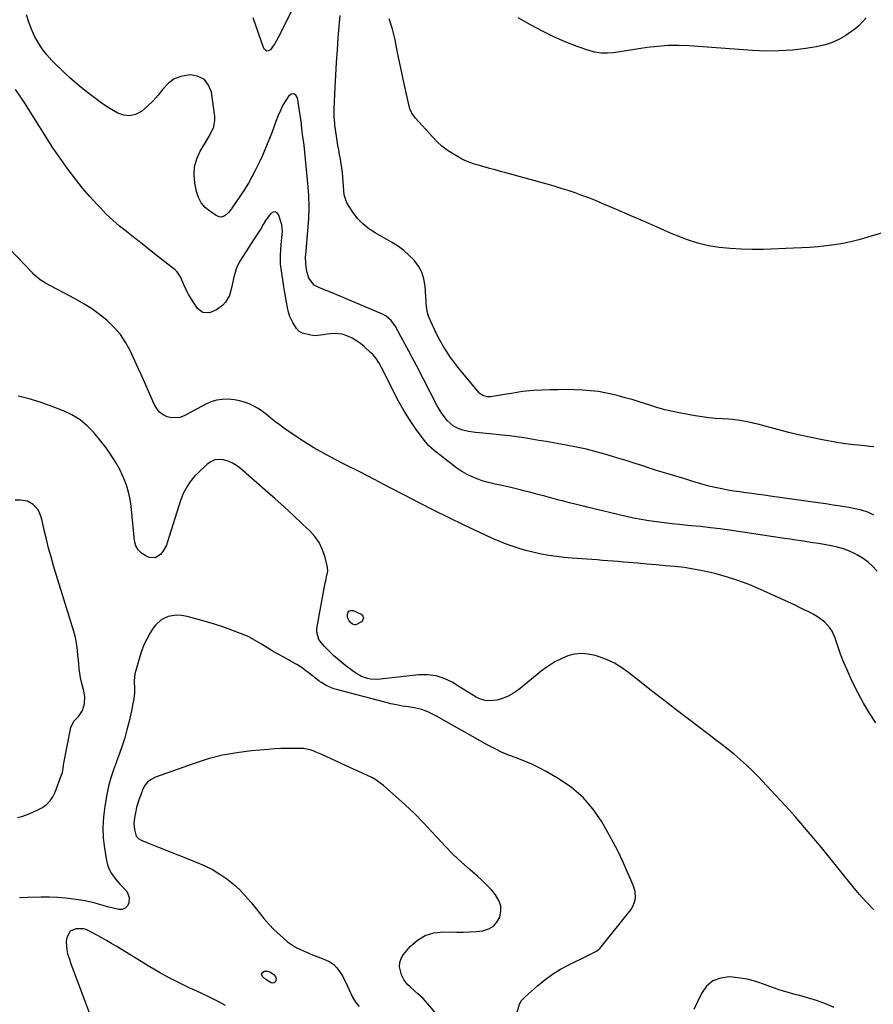
# Model space of a CAD drawing. Units: inches. Extents: x 1895298 to 1900614, y 453741 to 459004.
# Drawn here: x 1899858 to 1900342, y 456659 to 457217 of the extents above; entities that cross this region are included whole.
import ezdxf

# ---------------------------------------------------------------- set-up
doc = ezdxf.new("R2010")
doc.units = ezdxf.units.IN
doc.header["$MEASUREMENT"] = 0
for name, color, linetype in [('1', 7, 'Continuous'), ('7', 7, 'Continuous'), ('8', 7, 'Continuous')]:
    doc.layers.add(name, color=color, linetype=linetype)

msp = doc.modelspace()

# ---------------------------------------------------------------- linework, layer by layer
at = {"layer": '1', "color": 18}
for points in [[(1899869.29, 456938.02, 1934), (1899868.29, 456939.74, 1934), (1899865.7, 456942.72, 1934), (1899862.37, 456944.51, 1934), (1899858.38, 456945.17, 1934), (1899855.42, 456945.13, 1934)], [(1899856.78, 456765.19, 1934), (1899859.74, 456766.06, 1934), (1899862.73, 456767.11, 1934), (1899865.5, 456768.24, 1934), (1899868.2, 456769.55, 1934), (1899870.84, 456770.98, 1934), (1899873.19, 456772.72, 1934), (1899875.25, 456774.71, 1934), (1899876.85, 456777.07, 1934), (1899878.15, 456779.69, 1934), (1899881.77, 456789.37, 1934), (1899882.2, 456790.77, 1934), (1899882.56, 456792.94, 1934), (1899882.79, 456794.39, 1934), (1899882.92, 456795.11, 1934), (1899886.91, 456816.22, 1934), (1899888.77, 456819.79, 1934), (1899891.36, 456822.5, 1934), (1899893.66, 456825.82, 1934), (1899894.83, 456829.68, 1934), (1899894.94, 456833.8, 1934), (1899894.17, 456837.85, 1934), (1899892.98, 456842, 1934), (1899892.42, 456844.48, 1934), (1899892.01, 456846.99, 1934), (1899891.72, 456849.52, 1934), (1899891.5, 456852.07, 1934), (1899891.27, 456854.61, 1934), (1899891.04, 456857.15, 1934), (1899890.77, 456860.04, 1934), (1899890.43, 456862.74, 1934), (1899889.99, 456865.41, 1934), (1899889.38, 456868.06, 1934), (1899888.66, 456870.68, 1934), (1899877.22, 456907.92, 1934), (1899875.75, 456912.91, 1934), (1899874.37, 456917.93, 1934), (1899873.12, 456922.98, 1934), (1899871.94, 456928.06, 1934), (1899870.59, 456934.25, 1934), (1899869.29, 456938.02, 1934)], [(1900050.19, 456791.35, 1932), (1900047.71, 456792.49, 1932), (1900045.24, 456793.62, 1932), (1900029.33, 456800.91, 1932), (1900026.42, 456802.18, 1932), (1900023.46, 456803.34, 1932), (1900018.88, 456804.36, 1932), (1900017.31, 456804.44, 1932), (1900013.29, 456804.44, 1932), (1900009.7, 456804.4, 1932), (1900006.1, 456804.29, 1932), (1900002.52, 456804.09, 1932), (1899998.93, 456803.83, 1932), (1899989.38, 456803.02, 1932), (1899981.09, 456801.99, 1932), (1899972.89, 456800.54, 1932), (1899964.83, 456798.45, 1932), (1899956.86, 456795.94, 1932), (1899934.96, 456788.08, 1932), (1899932.53, 456786.81, 1932), (1899930.43, 456785.22, 1932), (1899928.82, 456783.13, 1932), (1899927.54, 456780.71, 1932), (1899926.6, 456778.14, 1932), (1899925.6, 456775.27, 1932), (1899924.29, 456770.9, 1932), (1899923.59, 456767.95, 1932), (1899923.05, 456765.04, 1932), (1899922.74, 456761.77, 1932), (1899923, 456758.49, 1932), (1899924.08, 456754.68, 1932), (1899925.56, 456753.13, 1932), (1899926.81, 456752.43, 1932), (1899931.08, 456750.66, 1932), (1899934.85, 456749.14, 1932), (1899936.73, 456748.39, 1932), (1899958.62, 456739.81, 1932), (1899963.04, 456737.87, 1932), (1899967.34, 456735.71, 1932), (1899971.46, 456733.22, 1932), (1899975.45, 456730.5, 1932), (1899979.22, 456727.47, 1932), (1899982.79, 456724.25, 1932), (1899986.1, 456720.75, 1932), (1899989.22, 456717.07, 1932), (1899993.68, 456711.34, 1932), (1899996.41, 456708, 1932), (1899999.26, 456704.77, 1932), (1900002.28, 456701.69, 1932), (1900005.4, 456698.71, 1932), (1900007.71, 456696.63, 1932), (1900009.83, 456694.88, 1932), (1900012.05, 456693.27, 1932), (1900014.4, 456691.87, 1932), (1900016.85, 456690.61, 1932), (1900019.38, 456689.49, 1932), (1900021.92, 456688.39, 1932), (1900024.48, 456687.34, 1932), (1900027.05, 456686.32, 1932), (1900031.4, 456684.64, 1932), (1900033.83, 456683.41, 1932), (1900036.03, 456681.92, 1932), (1900037.89, 456680.01, 1932), (1900039.53, 456677.84, 1932), (1900040.93, 456675.43, 1932), (1900042.27, 456672.98, 1932), (1900043.5, 456670.47, 1932), (1900044.67, 456667.93, 1932), (1900046.61, 456663.46, 1932), (1900048.32, 456660.63, 1932), (1900050.39, 456658.21, 1932)], [(1900095.6, 456652.29, 1932), (1900089.37, 456659.68, 1932), (1900088.04, 456661.19, 1932), (1900086.67, 456662.65, 1932), (1900083.76, 456665.42, 1932), (1900082.05, 456666.93, 1932), (1900079.45, 456669.27, 1932), (1900078.15, 456670.45, 1932), (1900075.94, 456673.06, 1932), (1900074.47, 456676.13, 1932), (1900073.41, 456680.64, 1932), (1900073.5, 456683.1, 1932), (1900074.33, 456685.41, 1932), (1900075.67, 456687.62, 1932), (1900079.45, 456692.08, 1932), (1900083.48, 456695.68, 1932), (1900087.89, 456698.42, 1932), (1900092.87, 456699.88, 1932), (1900098.24, 456700.48, 1932), (1900105.75, 456700.28, 1932), (1900109.45, 456700.27, 1932), (1900113.15, 456700.38, 1932), (1900116.84, 456700.67, 1932), (1900120.52, 456701.08, 1932), (1900123.96, 456702.12, 1932), (1900126.6, 456703.63, 1932), (1900128.59, 456705.93, 1932), (1900130.14, 456708.76, 1932), (1900130.85, 456712.31, 1932), (1900130.8, 456715.18, 1932), (1900129.9, 456717.91, 1932), (1900127.81, 456721.36, 1932), (1900125.43, 456724.23, 1932), (1900122.94, 456727, 1932), (1900120.28, 456729.61, 1932), (1900117.51, 456732.11, 1932), (1900113.33, 456735.66, 1932), (1900108.48, 456739.95, 1932), (1900103.75, 456744.37, 1932), (1900099.21, 456748.98, 1932), (1900094.8, 456753.71, 1932), (1900091.88, 456756.97, 1932), (1900086.92, 456762.3, 1932), (1900081.84, 456767.49, 1932), (1900076.56, 456772.49, 1932), (1900071.15, 456777.35, 1932), (1900064.25, 456783.31, 1932), (1900062.13, 456784.99, 1932), (1900059.92, 456786.54, 1932), (1900057.58, 456787.89, 1932), (1900055.16, 456789.11, 1932), (1900052.68, 456790.23, 1932), (1900050.19, 456791.35, 1932)]]:
    msp.add_polyline3d(points, dxfattribs=at)
at = {"layer": '7', "color": 18}
for points in [[(1900013.48, 457224.86, 1944), (1900004.35, 457206.91, 1944), (1900002.43, 457203.55, 1944), (1900001.33, 457201.95, 1944), (1900000.17, 457200.39, 1944), (1899999.12, 457199.78, 1944), (1899998.14, 457199.61, 1944), (1899997.27, 457200.1, 1944), (1899996.48, 457201.02, 1944), (1899990.39, 457218.52, 1944)], [(1900342.19, 456936.68, 1942), (1900338.82, 456938.23, 1942), (1900335.3, 456939.39, 1942), (1900331.69, 456940.25, 1942), (1900328.03, 456940.92, 1942), (1900323.35, 456941.65, 1942), (1900319.17, 456942.3, 1942), (1900314.99, 456942.93, 1942), (1900310.8, 456943.54, 1942), (1900306.61, 456944.15, 1942), (1900283.52, 456947.42, 1942), (1900280.08, 456947.9, 1942), (1900276.64, 456948.37, 1942), (1900273.19, 456948.83, 1942), (1900269.75, 456949.28, 1942), (1900266.31, 456949.75, 1942), (1900262.87, 456950.27, 1942), (1900259.45, 456950.85, 1942), (1900256.03, 456951.47, 1942), (1900253.21, 456952.02, 1942), (1900248.63, 456953.04, 1942), (1900244.12, 456954.34, 1942), (1900239.63, 456955.74, 1942), (1900235.14, 456957.11, 1942), (1900226.22, 456959.78, 1942), (1900222.34, 456960.96, 1942), (1900218.46, 456962.16, 1942), (1900214.59, 456963.41, 1942), (1900210.73, 456964.67, 1942), (1900206.87, 456965.94, 1942), (1900203, 456967.18, 1942), (1900199.12, 456968.38, 1942), (1900195.24, 456969.55, 1942), (1900190.47, 456970.97, 1942), (1900184.88, 456972.52, 1942), (1900179.27, 456973.94, 1942), (1900173.6, 456975.17, 1942), (1900167.91, 456976.27, 1942), (1900164.75, 456976.83, 1942), (1900160.61, 456977.55, 1942), (1900156.47, 456978.27, 1942), (1900152.33, 456978.99, 1942), (1900148.19, 456979.7, 1942), (1900144.04, 456980.37, 1942), (1900139.88, 456980.99, 1942), (1900135.72, 456981.52, 1942), (1900131.54, 456982, 1942), (1900124.63, 456982.72, 1942), (1900120.57, 456983.1, 1942), (1900116.51, 456983.4, 1942), (1900112.49, 456983.92, 1942), (1900108.57, 456984.97, 1942), (1900105.81, 456986.11, 1942), (1900103.81, 456987.24, 1942), (1900100.37, 456990.32, 1942), (1900098.57, 456992.56, 1942), (1900097.09, 456994.6, 1942), (1900095.76, 456996.75, 1942), (1900094.52, 456998.95, 1942), (1900082.96, 457021.34, 1942), (1900080.79, 457025.49, 1942), (1900078.61, 457029.63, 1942), (1900076.39, 457033.75, 1942), (1900074.15, 457037.86, 1942), (1900070.86, 457043.84, 1942), (1900070.21, 457044.91, 1942), (1900068.68, 457046.9, 1942), (1900065.86, 457049.38, 1942), (1900063.65, 457050.56, 1942), (1900036.43, 457061.99, 1942), (1900034.24, 457062.91, 1942), (1900029.84, 457064.76, 1942), (1900027.65, 457065.69, 1942), (1900025.04, 457067.02, 1942), (1900021.99, 457070.9, 1942), (1900020.98, 457074.18, 1942), (1900020.64, 457075.86, 1942), (1900020.2, 457079.23, 1942), (1900020.11, 457082.76, 1942), (1900020.38, 457086.3, 1942), (1900021.45, 457097.88, 1942), (1900021.87, 457104.55, 1942), (1900022.05, 457111.23, 1942), (1900021.84, 457117.9, 1942), (1900021.39, 457124.57, 1942), (1900019.29, 457146.29, 1942), (1900018.97, 457148.84, 1942), (1900018.42, 457152.22, 1942), (1900017.92, 457155.97, 1942), (1900017.81, 457157.53, 1942), (1900017.71, 457158.3, 1942), (1900015.46, 457173.09, 1942), (1900014.53, 457174.52, 1942), (1900013.45, 457175.3, 1942), (1900012.12, 457175.11, 1942), (1900010.64, 457174.29, 1942), (1900008.84, 457171.62, 1942), (1900007.19, 457168.87, 1942), (1900005.79, 457165.99, 1942), (1900004.55, 457163.02, 1942), (1900003.29, 457159.64, 1942), (1900002.11, 457156.49, 1942), (1900000.92, 457153.35, 1942), (1899999.64, 457150.01, 1942), (1899998.36, 457146.79, 1942), (1899997.03, 457143.6, 1942), (1899995.61, 457140.44, 1942), (1899994.14, 457137.3, 1942), (1899991.58, 457132.01, 1942), (1899989.7, 457128.33, 1942), (1899987.7, 457124.72, 1942), (1899985.53, 457121.2, 1942), (1899983.25, 457117.75, 1942), (1899978.33, 457110.66, 1942), (1899978.06, 457110.27, 1942), (1899977.51, 457109.5, 1942), (1899976.3, 457108.06, 1942), (1899974.46, 457106.46, 1942), (1899973.33, 457105.85, 1942), (1899972.18, 457105.54, 1942), (1899971, 457105.69, 1942), (1899969.8, 457106.16, 1942), (1899965.94, 457108.66, 1942), (1899963.18, 457110.97, 1942), (1899960.89, 457113.6, 1942), (1899959.3, 457116.7, 1942), (1899958.17, 457120.11, 1942), (1899957.26, 457124.74, 1942), (1899956.86, 457129.47, 1942), (1899957.14, 457134.09, 1942), (1899958.43, 457138.53, 1942), (1899960.39, 457142.85, 1942), (1899963.36, 457147.84, 1942), (1899965.38, 457151.34, 1942), (1899966.34, 457153.11, 1942), (1899968.01, 457156.73, 1942), (1899968.67, 457160.52, 1942), (1899968.59, 457162.49, 1942), (1899966.74, 457176.32, 1942), (1899965.13, 457180.37, 1942), (1899962.76, 457183.51, 1942), (1899959.25, 457185.27, 1942), (1899954.97, 457186.12, 1942), (1899953.54, 457186.04, 1942), (1899949.37, 457185.24, 1942), (1899945.56, 457183.79, 1942), (1899942.29, 457181.37, 1942), (1899939.15, 457177.98, 1942), (1899936.52, 457174.61, 1942), (1899933.72, 457171.42, 1942), (1899930.64, 457168.48, 1942), (1899926.99, 457165.4, 1942), (1899923.74, 457163.72, 1942), (1899920.43, 457162.86, 1942), (1899917.02, 457163.21, 1942), (1899913.56, 457164.38, 1942), (1899910.09, 457166.43, 1942), (1899906.68, 457168.58, 1942), (1899903.38, 457170.89, 1942), (1899900.15, 457173.3, 1942), (1899894.98, 457177.35, 1942), (1899890.6, 457180.92, 1942), (1899886.31, 457184.6, 1942), (1899882.18, 457188.44, 1942), (1899878.14, 457192.39, 1942), (1899876.2, 457194.35, 1942), (1899873.37, 457197.52, 1942), (1899870.77, 457200.85, 1942), (1899868.49, 457204.42, 1942), (1899866.44, 457208.14, 1942), (1899864.7, 457212.03, 1942), (1899863.15, 457215.99, 1942), (1899861.88, 457220.05, 1942)], [(1900342.35, 456975.29, 1944), (1900339.74, 456975.56, 1944), (1900337.13, 456975.81, 1944), (1900333.22, 456976.22, 1944), (1900330.95, 456976.47, 1944), (1900326.08, 456977.09, 1944), (1900323.66, 456977.47, 1944), (1900321.24, 456977.87, 1944), (1900313.18, 456979.31, 1944), (1900306.76, 456980.55, 1944), (1900300.36, 456981.9, 1944), (1900294, 456983.42, 1944), (1900287.67, 456985.06, 1944), (1900276.59, 456988.09, 1944), (1900274.54, 456988.62, 1944), (1900272.49, 456989.11, 1944), (1900268.34, 456989.95, 1944), (1900266.26, 456990.28, 1944), (1900262.06, 456990.77, 1944), (1900259.96, 456990.92, 1944), (1900256.43, 456991.11, 1944), (1900252.57, 456991.4, 1944), (1900248.71, 456991.77, 1944), (1900244.87, 456992.29, 1944), (1900241.05, 456992.9, 1944), (1900232.94, 456994.36, 1944), (1900228.34, 456995.29, 1944), (1900223.77, 456996.36, 1944), (1900219.25, 456997.63, 1944), (1900214.77, 456999.04, 1944), (1900210.3, 457000.5, 1944), (1900205.81, 457001.89, 1944), (1900201.29, 457003.18, 1944), (1900196.74, 457004.4, 1944), (1900195.22, 457004.79, 1944), (1900190.75, 457005.79, 1944), (1900186.24, 457006.61, 1944), (1900181.69, 457007.15, 1944), (1900177.11, 457007.5, 1944), (1900172.52, 457007.66, 1944), (1900167.92, 457007.73, 1944), (1900163.32, 457007.69, 1944), (1900158.72, 457007.56, 1944), (1900149.29, 457007.19, 1944), (1900147.21, 457007.07, 1944), (1900143.08, 457006.62, 1944), (1900138.98, 457005.95, 1944), (1900136.92, 457005.6, 1944), (1900132.81, 457004.92, 1944), (1900124.96, 457003.68, 1944), (1900123.17, 457003.61, 1944), (1900120.6, 457004.32, 1944), (1900119.15, 457005.32, 1944), (1900118.53, 457005.96, 1944), (1900106.48, 457020.51, 1944), (1900104.33, 457023.24, 1944), (1900102.27, 457026.03, 1944), (1900100.35, 457028.91, 1944), (1900098.52, 457031.86, 1944), (1900096.8, 457034.88, 1944), (1900095.16, 457037.94, 1944), (1900093.61, 457041.05, 1944), (1900092.14, 457044.2, 1944), (1900089.78, 457049.46, 1944), (1900089.02, 457051.93, 1944), (1900088.75, 457053.86, 1944), (1900088.7, 457054.51, 1944), (1900087.85, 457066.43, 1944), (1900087.15, 457070.44, 1944), (1900085.97, 457074.24, 1944), (1900084.06, 457077.73, 1944), (1900081.65, 457081.02, 1944), (1900078.72, 457083.97, 1944), (1900075.62, 457086.71, 1944), (1900072.27, 457089.14, 1944), (1900068.74, 457091.35, 1944), (1900059.56, 457096.52, 1944), (1900055.91, 457098.93, 1944), (1900052.53, 457101.64, 1944), (1900049.57, 457104.8, 1944), (1900046.89, 457108.25, 1944), (1900044.77, 457111.43, 1944), (1900043.56, 457113.59, 1944), (1900042.02, 457118.21, 1944), (1900041.69, 457120.67, 1944), (1900041.54, 457123.19, 1944), (1900041.37, 457125.71, 1944), (1900041.16, 457128.23, 1944), (1900040.94, 457130.75, 1944), (1900040.66, 457133.28, 1944), (1900040.33, 457135.79, 1944), (1900039.91, 457138.28, 1944), (1900039.38, 457140.98, 1944), (1900038.87, 457143.57, 1944), (1900038.39, 457146.17, 1944), (1900037.98, 457148.78, 1944), (1900037.6, 457151.39, 1944), (1900036.76, 457157.65, 1944), (1900036.61, 457158.8, 1944), (1900036.3, 457162.29, 1944), (1900036.23, 457165.78, 1944), (1900036.27, 457166.95, 1944), (1900036.81, 457178.87, 1944), (1900037.18, 457185.99, 1944), (1900037.6, 457193.11, 1944), (1900038.1, 457200.22, 1944), (1900038.65, 457207.33, 1944), (1900039.7, 457219.75, 1944)], [(1900359.3, 457100.24, 1946), (1900333.72, 457092.7, 1946), (1900329.2, 457091.51, 1946), (1900324.64, 457090.49, 1946), (1900320.03, 457089.73, 1946), (1900315.39, 457089.14, 1946), (1900310.72, 457088.73, 1946), (1900306.05, 457088.37, 1946), (1900301.37, 457088.1, 1946), (1900296.69, 457087.88, 1946), (1900279.55, 457087.23, 1946), (1900273.31, 457087.14, 1946), (1900267.08, 457087.25, 1946), (1900260.87, 457087.66, 1946), (1900254.66, 457088.27, 1946), (1900248.53, 457089.29, 1946), (1900242.5, 457090.67, 1946), (1900236.61, 457092.57, 1946), (1900230.82, 457094.81, 1946), (1900226.99, 457096.5, 1946), (1900219.36, 457099.85, 1946), (1900211.72, 457103.18, 1946), (1900204.07, 457106.49, 1946), (1900196.42, 457109.79, 1946), (1900188.29, 457113.28, 1946), (1900184.48, 457114.87, 1946), (1900180.65, 457116.39, 1946), (1900176.78, 457117.84, 1946), (1900172.89, 457119.22, 1946), (1900168.97, 457120.52, 1946), (1900165.04, 457121.78, 1946), (1900161.08, 457122.96, 1946), (1900157.11, 457124.09, 1946), (1900133.64, 457130.57, 1946), (1900130.57, 457131.42, 1946), (1900127.5, 457132.27, 1946), (1900124.43, 457133.12, 1946), (1900121.36, 457133.97, 1946), (1900117.96, 457134.91, 1946), (1900115.24, 457135.72, 1946), (1900112.56, 457136.63, 1946), (1900108.69, 457138.36, 1946), (1900107.46, 457139.06, 1946), (1900103.44, 457141.46, 1946), (1900100.33, 457143.53, 1946), (1900097.36, 457145.76, 1946), (1900094.6, 457148.26, 1946), (1900091.98, 457150.92, 1946), (1900082.48, 457161.51, 1946), (1900080.35, 457164.4, 1946), (1900079.26, 457166.85, 1946), (1900079.01, 457167.71, 1946), (1900075.96, 457181.06, 1946), (1900074.59, 457187.25, 1946), (1900073.28, 457193.45, 1946), (1900072.04, 457199.67, 1946), (1900070.87, 457205.89, 1946), (1900069.4, 457212.01, 1946), (1900067.51, 457217.96, 1946)], [(1900337.89, 457218.39, 1948), (1900335.89, 457216.12, 1948), (1900333.76, 457213.98, 1948), (1900331.45, 457212.05, 1948), (1900329.01, 457210.25, 1948), (1900326.37, 457208.48, 1948), (1900322.4, 457206.2, 1948), (1900318.29, 457204.29, 1948), (1900313.96, 457202.93, 1948), (1900309.49, 457201.95, 1948), (1900303.65, 457201.07, 1948), (1900296.13, 457200.19, 1948), (1900288.6, 457199.65, 1948), (1900281.05, 457199.6, 1948), (1900273.49, 457199.9, 1948), (1900237.61, 457202.49, 1948), (1900231.63, 457202.72, 1948), (1900225.66, 457202.69, 1948), (1900219.71, 457202.27, 1948), (1900213.76, 457201.59, 1948), (1900209.06, 457200.89, 1948), (1900205.47, 457200.35, 1948), (1900201.89, 457199.8, 1948), (1900198.31, 457199.24, 1948), (1900194.73, 457198.66, 1948), (1900191.18, 457198.36, 1948), (1900187.66, 457198.4, 1948), (1900184.18, 457198.98, 1948), (1900180.74, 457199.91, 1948), (1900174.03, 457202.28, 1948), (1900167.34, 457204.84, 1948), (1900160.75, 457207.65, 1948), (1900154.33, 457210.8, 1948), (1900148.02, 457214.19, 1948), (1900140.68, 457218.39, 1948)], [(1900343.32, 456818.87, 1938), (1900339.8, 456824.38, 1938), (1900336.44, 456829.99, 1938), (1900333.34, 456835.75, 1938), (1900330.41, 456841.6, 1938), (1900328.79, 456845.04, 1938), (1900326.88, 456849.28, 1938), (1900325.08, 456853.56, 1938), (1900323.44, 456857.91, 1938), (1900321.91, 456862.3, 1938), (1900320.4, 456866.93, 1938), (1900318.61, 456870.91, 1938), (1900317.4, 456872.72, 1938), (1900314.46, 456875.98, 1938), (1900310.99, 456878.66, 1938), (1900307.92, 456880.41, 1938), (1900305.36, 456881.74, 1938), (1900302.79, 456883.04, 1938), (1900300.19, 456884.29, 1938), (1900297.58, 456885.52, 1938), (1900278.04, 456894.49, 1938), (1900271.92, 456897.09, 1938), (1900265.71, 456899.46, 1938), (1900259.38, 456901.48, 1938), (1900252.97, 456903.26, 1938), (1900250.35, 456903.91, 1938), (1900245.16, 456905.07, 1938), (1900239.96, 456906.07, 1938), (1900234.71, 456906.85, 1938), (1900229.44, 456907.46, 1938), (1900224.14, 456907.96, 1938), (1900218.85, 456908.44, 1938), (1900213.55, 456908.9, 1938), (1900208.25, 456909.35, 1938), (1900203.38, 456909.76, 1938), (1900200.39, 456910.01, 1938), (1900197.4, 456910.26, 1938), (1900194.41, 456910.5, 1938), (1900191.42, 456910.75, 1938), (1900188.43, 456910.99, 1938), (1900185.44, 456911.22, 1938), (1900182.45, 456911.44, 1938), (1900179.46, 456911.65, 1938), (1900171.16, 456912.22, 1938), (1900166.75, 456912.61, 1938), (1900162.35, 456913.11, 1938), (1900157.98, 456913.77, 1938), (1900153.62, 456914.54, 1938), (1900152.85, 456914.69, 1938), (1900148.91, 456915.56, 1938), (1900145, 456916.53, 1938), (1900141.14, 456917.68, 1938), (1900137.31, 456918.94, 1938), (1900133.53, 456920.35, 1938), (1900129.78, 456921.82, 1938), (1900126.08, 456923.42, 1938), (1900122.4, 456925.09, 1938), (1900110.08, 456930.92, 1938), (1900101.51, 456935.04, 1938), (1900092.98, 456939.23, 1938), (1900084.51, 456943.54, 1938), (1900076.08, 456947.92, 1938), (1900067.66, 456952.34, 1938), (1900059.23, 456956.73, 1938), (1900050.78, 456961.07, 1938), (1900042.31, 456965.39, 1938), (1900036.45, 456968.36, 1938), (1900030.56, 456971.49, 1938), (1900024.77, 456974.78, 1938), (1900019.12, 456978.31, 1938), (1900013.56, 456981.98, 1938), (1900007.52, 456986.16, 1938), (1900005.08, 456987.91, 1938), (1900002.68, 456989.7, 1938), (1900000.33, 456991.57, 1938), (1899997.87, 456993.63, 1938), (1899995.6, 456995.4, 1938), (1899993.24, 456997.02, 1938), (1899990.73, 456998.4, 1938), (1899988.13, 456999.63, 1938), (1899985.42, 457000.6, 1938), (1899982.67, 457001.39, 1938), (1899979.85, 457001.91, 1938), (1899976.12, 457002.3, 1938), (1899972.85, 457002.24, 1938), (1899969.66, 457001.82, 1938), (1899966.58, 457000.87, 1938), (1899963.59, 456999.56, 1938), (1899951.27, 456992.85, 1938), (1899948.88, 456991.95, 1938), (1899944.03, 456991.67, 1938), (1899941.56, 456992.28, 1938), (1899939.3, 456993.52, 1938), (1899937.31, 456995.03, 1938), (1899935.73, 456996.97, 1938), (1899934.42, 456999.19, 1938), (1899931.64, 457005.52, 1938), (1899929.16, 457011.13, 1938), (1899926.64, 457016.73, 1938), (1899924.09, 457022.31, 1938), (1899921.51, 457027.88, 1938), (1899920.75, 457029.51, 1938), (1899918.09, 457034.35, 1938), (1899915.06, 457038.91, 1938), (1899911.48, 457043.04, 1938), (1899907.51, 457046.88, 1938), (1899903.16, 457050.35, 1938), (1899898.67, 457053.63, 1938), (1899893.97, 457056.6, 1938), (1899889.14, 457059.37, 1938), (1899872.69, 457068.12, 1938), (1899869.66, 457069.99, 1938), (1899866.02, 457073.05, 1938), (1899865.18, 457073.89, 1938), (1899852.24, 457087.45, 1938)], [(1900342.22, 456712.88, 1936), (1900338.41, 456716.87, 1936), (1900337.62, 456717.76, 1936), (1900334.37, 456721.47, 1936), (1900331.17, 456725.23, 1936), (1900328.03, 456729.04, 1936), (1900324.94, 456732.89, 1936), (1900321.87, 456736.75, 1936), (1900318.79, 456740.6, 1936), (1900315.67, 456744.43, 1936), (1900312.53, 456748.24, 1936), (1900308.32, 456753.31, 1936), (1900303, 456759.59, 1936), (1900297.61, 456765.8, 1936), (1900292.1, 456771.92, 1936), (1900286.52, 456777.96, 1936), (1900276.47, 456788.63, 1936), (1900273.31, 456791.87, 1936), (1900270.06, 456795.01, 1936), (1900266.69, 456798.02, 1936), (1900263.24, 456800.94, 1936), (1900259.71, 456803.77, 1936), (1900256.16, 456806.58, 1936), (1900252.58, 456809.36, 1936), (1900248.98, 456812.11, 1936), (1900237.22, 456821, 1936), (1900230.22, 456826.33, 1936), (1900223.24, 456831.69, 1936), (1900216.3, 456837.1, 1936), (1900209.38, 456842.54, 1936), (1900203.45, 456847.24, 1936), (1900199.39, 456850.11, 1936), (1900195.15, 456852.66, 1936), (1900190.67, 456854.74, 1936), (1900186.01, 456856.5, 1936), (1900184.24, 456857.06, 1936), (1900180.35, 456857.88, 1936), (1900176.46, 456858.2, 1936), (1900172.6, 456857.75, 1936), (1900168.74, 456856.79, 1936), (1900164.99, 456855.24, 1936), (1900161.37, 456853.45, 1936), (1900157.95, 456851.3, 1936), (1900154.67, 456848.91, 1936), (1900140.74, 456837.65, 1936), (1900137.92, 456835.69, 1936), (1900134.96, 456834.01, 1936), (1900131.8, 456832.77, 1936), (1900128.49, 456831.82, 1936), (1900124.55, 456831.32, 1936), (1900121.87, 456831.48, 1936), (1900119.31, 456832.26, 1936), (1900116.82, 456833.46, 1936), (1900114.38, 456835, 1936), (1900111.95, 456836.53, 1936), (1900109.5, 456838.05, 1936), (1900107.06, 456839.56, 1936), (1900103.2, 456841.92, 1936), (1900098.7, 456844.09, 1936), (1900094.06, 456845.62, 1936), (1900089.21, 456846.19, 1936), (1900084.22, 456846.14, 1936), (1900062.41, 456843.66, 1936), (1900060.59, 456843.55, 1936), (1900056.96, 456843.73, 1936), (1900055.16, 456844.02, 1936), (1900051.73, 456845.16, 1936), (1900048.62, 456847, 1936), (1900042.97, 456851.21, 1936), (1900040.65, 456853.03, 1936), (1900038.38, 456854.91, 1936), (1900036.2, 456856.89, 1936), (1900034.08, 456858.93, 1936), (1900030.61, 456862.45, 1936), (1900027.62, 456866.15, 1936), (1900026.43, 456870.2, 1936), (1900026.56, 456872.3, 1936), (1900031.26, 456898.29, 1936), (1900031.48, 456899.41, 1936), (1900032.04, 456901.63, 1936), (1900032.75, 456904.92, 1936), (1900032.5, 456907.13, 1936), (1900030.91, 456913.35, 1936), (1900029.51, 456917.37, 1936), (1900027.7, 456921.15, 1936), (1900025.27, 456924.57, 1936), (1900022.43, 456927.76, 1936), (1900018.37, 456931.58, 1936), (1900013.15, 456936.45, 1936), (1900007.9, 456941.28, 1936), (1900002.58, 456946.04, 1936), (1899997.23, 456950.77, 1936), (1899983.19, 456963.03, 1936), (1899981, 456964.67, 1936), (1899978.7, 456966.08, 1936), (1899976.22, 456967.15, 1936), (1899973.62, 456967.98, 1936), (1899971.04, 456968.18, 1936), (1899968.59, 456967.91, 1936), (1899966.34, 456966.91, 1936), (1899964.21, 456965.44, 1936), (1899959, 456960.47, 1936), (1899957.38, 456958.8, 1936), (1899954.43, 456955.22, 1936), (1899953.1, 456953.3, 1936), (1899950.87, 456949.23, 1936), (1899949.19, 456944.9, 1936), (1899941.87, 456921.47, 1936), (1899941.14, 456919.54, 1936), (1899939.16, 456915.95, 1936), (1899937.91, 456914.29, 1936), (1899934.88, 456912.43, 1936), (1899931.33, 456912.7, 1936), (1899929.46, 456913.47, 1936), (1899927.04, 456914.99, 1936), (1899925.1, 456916.86, 1936), (1899923.87, 456919.26, 1936), (1899923.12, 456922.01, 1936), (1899921.4, 456939.89, 1936), (1899920.97, 456943.2, 1936), (1899920.41, 456946.48, 1936), (1899919.64, 456949.72, 1936), (1899918.73, 456952.94, 1936), (1899917.62, 456956.08, 1936), (1899916.37, 456959.17, 1936), (1899914.91, 456962.16, 1936), (1899913.32, 456965.1, 1936), (1899912.83, 456965.92, 1936), (1899910.82, 456969.17, 1936), (1899908.71, 456972.35, 1936), (1899906.45, 456975.43, 1936), (1899904.09, 456978.44, 1936), (1899900.04, 456983.38, 1936), (1899896.29, 456987.27, 1936), (1899892.22, 456990.71, 1936), (1899887.65, 456993.48, 1936), (1899882.76, 456995.79, 1936), (1899875.76, 456998.44, 1936), (1899869.62, 457000.59, 1936), (1899863.41, 457002.5, 1936), (1899857.11, 457004.09, 1936)], [(1900045.63, 456875.68, 1938), (1900044.55, 456877.07, 1938), (1900043.92, 456878.63, 1938), (1900043.92, 456880.32, 1938), (1900044.32, 456881.71, 1938), (1900044.67, 456882.17, 1938), (1900045.77, 456882.61, 1938), (1900047.15, 456882.49, 1938), (1900051.58, 456880.42, 1938), (1900052.48, 456879.4, 1938), (1900052.89, 456878.35, 1938), (1900052.54, 456877.29, 1938), (1900051.7, 456876.2, 1938), (1900048.57, 456874.48, 1938), (1900047.95, 456874.39, 1938), (1900046.73, 456874.78, 1938), (1900045.63, 456875.68, 1938)], [(1900140.04, 456654.93, 1934), (1900141.38, 456659.45, 1934), (1900142.56, 456661.54, 1934), (1900143.6, 456662.77, 1934), (1900144.17, 456663.35, 1934), (1900144.77, 456663.9, 1934), (1900151.62, 456669.93, 1934), (1900155.78, 456673.31, 1934), (1900160.1, 456676.44, 1934), (1900164.65, 456679.23, 1934), (1900169.36, 456681.78, 1934), (1900179.29, 456686.66, 1934), (1900181.57, 456687.77, 1934), (1900184.95, 456689.45, 1934), (1900186.88, 456690.98, 1934), (1900187.73, 456691.9, 1934), (1900204.47, 456712.92, 1934), (1900205.48, 456714.46, 1934), (1900206.79, 456717.83, 1934), (1900207.09, 456719.65, 1934), (1900206.9, 456723.34, 1934), (1900205.85, 456726.89, 1934), (1900202.46, 456734.74, 1934), (1900199.92, 456740.36, 1934), (1900197.26, 456745.91, 1934), (1900194.41, 456751.37, 1934), (1900191.43, 456756.76, 1934), (1900187.79, 456763.12, 1934), (1900182.92, 456770.22, 1934), (1900177.41, 456776.69, 1934), (1900170.95, 456782.2, 1934), (1900163.85, 456787.08, 1934), (1900156.53, 456791.29, 1934), (1900152.53, 456793.44, 1934), (1900148.46, 456795.43, 1934), (1900144.29, 456797.2, 1934), (1900140.04, 456798.8, 1934), (1900135.79, 456800.4, 1934), (1900131.6, 456802.15, 1934), (1900127.51, 456804.12, 1934), (1900123.49, 456806.23, 1934), (1900094.23, 456822.63, 1934), (1900092.75, 456823.43, 1934), (1900089.74, 456824.93, 1934), (1900086.65, 456826.23, 1934), (1900085.06, 456826.75, 1934), (1900081.79, 456827.43, 1934), (1900078.39, 456827.9, 1934), (1900075.03, 456828.42, 1934), (1900071.69, 456829.02, 1934), (1900068.37, 456829.75, 1934), (1900065.07, 456830.55, 1934), (1900037.54, 456837.77, 1934), (1900036.05, 456838.22, 1934), (1900031.78, 456840.06, 1934), (1900029.11, 456841.68, 1934), (1900027.83, 456842.57, 1934), (1900026.59, 456843.51, 1934), (1900022.38, 456846.88, 1934), (1900019.54, 456849.02, 1934), (1900018.07, 456850.04, 1934), (1900015.06, 456851.96, 1934), (1900011.99, 456853.76, 1934), (1900010.43, 456854.63, 1934), (1900007.33, 456856.31, 1934), (1900004.22, 456858.02, 1934), (1900001.13, 456859.77, 1934), (1899998.07, 456861.57, 1934), (1899995.03, 456863.4, 1934), (1899988.86, 456867.17, 1934), (1899988.65, 456867.3, 1934), (1899987.55, 456867.9, 1934), (1899987.09, 456868.1, 1934), (1899977.67, 456871.67, 1934), (1899973.12, 456873.3, 1934), (1899968.53, 456874.84, 1934), (1899963.9, 456876.21, 1934), (1899959.23, 456877.48, 1934), (1899952.86, 456879.09, 1934), (1899949.81, 456879.67, 1934), (1899946.72, 456879.89, 1934), (1899942.21, 456879.14, 1934), (1899939.76, 456878.08, 1934), (1899937.96, 456877.02, 1934), (1899934.93, 456874.29, 1934), (1899933.69, 456872.62, 1934), (1899932.05, 456869.94, 1934), (1899930.25, 456866.73, 1934), (1899928.63, 456863.44, 1934), (1899927.28, 456860.03, 1934), (1899926.1, 456856.55, 1934), (1899923.76, 456848.6, 1934), (1899923.3, 456846.66, 1934), (1899922.84, 456842.71, 1934), (1899923.01, 456838.06, 1934), (1899923.06, 456836, 1934), (1899922.72, 456832.59, 1934), (1899922.04, 456829, 1934), (1899921.55, 456826.54, 1934), (1899921.03, 456824.08, 1934), (1899920.46, 456821.63, 1934), (1899919.86, 456819.18, 1934), (1899918.78, 456814.92, 1934), (1899917.53, 456810.38, 1934), (1899916.15, 456805.88, 1934), (1899914.59, 456801.44, 1934), (1899912.9, 456797.04, 1934), (1899912.8, 456796.81, 1934), (1899911.12, 456792.28, 1934), (1899909.63, 456787.7, 1934), (1899908.43, 456783.03, 1934), (1899907.43, 456778.31, 1934), (1899906.23, 456771.68, 1934), (1899905.47, 456765.68, 1934), (1899905.12, 456759.68, 1934), (1899905.39, 456753.67, 1934), (1899906.07, 456747.66, 1934), (1899907.17, 456741.01, 1934), (1899907.82, 456738.41, 1934), (1899908.71, 456735.92, 1934), (1899909.98, 456733.6, 1934), (1899912.47, 456730.2, 1934), (1899915.04, 456727.26, 1934), (1899916.41, 456725.87, 1934), (1899918.96, 456723.09, 1934), (1899920.08, 456719.84, 1934), (1899919.89, 456716.95, 1934), (1899919.05, 456715.13, 1934), (1899917.87, 456713.8, 1934), (1899916.2, 456713.2, 1934), (1899914.19, 456713.09, 1934), (1899910.31, 456713.98, 1934), (1899907.76, 456714.62, 1934), (1899905.23, 456715.33, 1934), (1899902.72, 456716.09, 1934), (1899900.2, 456716.82, 1934), (1899897.66, 456717.46, 1934), (1899895.09, 456717.98, 1934), (1899892.51, 456718.41, 1934), (1899888.58, 456718.96, 1934), (1899884.01, 456719.5, 1934), (1899879.43, 456719.88, 1934), (1899874.83, 456720.05, 1934), (1899870.23, 456720.08, 1934), (1899862.4, 456719.94, 1934), (1899857.98, 456719.76, 1934)], [(1899974.71, 456658.79, 1932), (1899970.17, 456661.17, 1932), (1899965.6, 456663.48, 1932), (1899960.97, 456665.7, 1932), (1899956.32, 456667.84, 1932), (1899954.12, 456668.83, 1932), (1899948.4, 456671.52, 1932), (1899942.75, 456674.37, 1932), (1899937.22, 456677.42, 1932), (1899931.76, 456680.62, 1932), (1899912.65, 456692.33, 1932), (1899909.96, 456693.95, 1932), (1899907.25, 456695.54, 1932), (1899904.51, 456697.08, 1932), (1899901.76, 456698.6, 1932), (1899897.18, 456701.07, 1932), (1899895.71, 456701.73, 1932), (1899894.16, 456702.13, 1932), (1899889.88, 456702.08, 1932), (1899886.56, 456700.79, 1932), (1899884.7, 456697.28, 1932), (1899884.43, 456694.96, 1932), (1899884.68, 456690.36, 1932), (1899885.19, 456688.08, 1932), (1899886.18, 456684.93, 1932), (1899887.03, 456682.38, 1932), (1899887.92, 456679.85, 1932), (1899888.85, 456677.34, 1932), (1899895.39, 456660.25, 1932), (1899897.5, 456654.13, 1932)], [(1899995.17, 456676.46, 1934), (1899995.41, 456677.09, 1934), (1899995.89, 456677.7, 1934), (1899996.76, 456678.09, 1934), (1899998.54, 456678.2, 1934), (1900000.12, 456677.58, 1934), (1900002.03, 456676.31, 1934), (1900003.02, 456675.23, 1934), (1900003.38, 456673.94, 1934), (1900003.17, 456672.66, 1934), (1900002.75, 456671.97, 1934), (1900002.21, 456671.51, 1934), (1900001.52, 456671.4, 1934), (1900000.53, 456671.61, 1934), (1899997.59, 456673.47, 1934), (1899995.7, 456675.13, 1934), (1899995.17, 456676.46, 1934)], [(1900319.82, 456657.57, 1934), (1900314.86, 456659.61, 1934), (1900309.84, 456661.48, 1934), (1900304.73, 456663.09, 1934), (1900299.56, 456664.53, 1934), (1900298.31, 456664.84, 1934), (1900293.75, 456666.07, 1934), (1900289.23, 456667.43, 1934), (1900284.76, 456668.95, 1934), (1900280.32, 456670.6, 1934), (1900275.87, 456672.12, 1934), (1900271.36, 456673.37, 1934), (1900266.75, 456674.2, 1934), (1900262.08, 456674.77, 1934), (1900260.37, 456674.89, 1934), (1900255.38, 456674.3, 1934), (1900250.98, 456672.72, 1934), (1900247.44, 456669.65, 1934), (1900244.48, 456665.6, 1934), (1900240.21, 456656.5, 1934)]]:
    msp.add_polyline3d(points, dxfattribs=at)
at = {"layer": '8', "color": 18}
msp.add_polyline3d([(1900344.15, 456904.89, 1940), (1900341.72, 456907.57, 1940), (1900339.1, 456910.01, 1940), (1900336.18, 456912.1, 1940), (1900333.08, 456913.96, 1940), (1900331.69, 456914.68, 1940), (1900328.4, 456916.19, 1940), (1900325.04, 456917.48, 1940), (1900321.58, 456918.47, 1940), (1900318.05, 456919.25, 1940), (1900314.09, 456919.93, 1940), (1900310.87, 456920.46, 1940), (1900307.66, 456920.98, 1940), (1900304.44, 456921.49, 1940), (1900301.22, 456921.99, 1940), (1900297.99, 456922.49, 1940), (1900294.77, 456922.97, 1940), (1900291.55, 456923.45, 1940), (1900260.5, 456928.03, 1940), (1900255.07, 456928.79, 1940), (1900249.63, 456929.48, 1940), (1900244.18, 456930.09, 1940), (1900238.72, 456930.63, 1940), (1900236.56, 456930.83, 1940), (1900232.18, 456931.26, 1940), (1900227.8, 456931.72, 1940), (1900223.43, 456932.22, 1940), (1900219.06, 456932.75, 1940), (1900214.71, 456933.38, 1940), (1900210.37, 456934.1, 1940), (1900206.06, 456934.97, 1940), (1900201.76, 456935.92, 1940), (1900179.65, 456941.21, 1940), (1900177.65, 456941.69, 1940), (1900173.65, 456942.65, 1940), (1900169.66, 456943.62, 1940), (1900165.68, 456944.63, 1940), (1900163.69, 456945.16, 1940), (1900159.7, 456946.23, 1940), (1900155.72, 456947.3, 1940), (1900151.74, 456948.35, 1940), (1900147.75, 456949.39, 1940), (1900143.76, 456950.42, 1940), (1900142.44, 456950.75, 1940), (1900138.73, 456951.68, 1940), (1900135, 456952.57, 1940), (1900131.27, 456953.42, 1940), (1900127.53, 456954.23, 1940), (1900123.06, 456955.27, 1940), (1900120.15, 456956.12, 1940), (1900117.3, 456957.15, 1940), (1900114.49, 456958.3, 1940), (1900111.76, 456959.63, 1940), (1900109.11, 456961.1, 1940), (1900106.58, 456962.74, 1940), (1900104.12, 456964.52, 1940), (1900092.97, 456973.18, 1940), (1900089.9, 456975.93, 1940), (1900087.26, 456979.09, 1940), (1900082.5, 456985.69, 1940), (1900079.03, 456990.75, 1940), (1900075.75, 456995.92, 1940), (1900072.73, 457001.24, 1940), (1900069.88, 457006.68, 1940), (1900063.88, 457018.9, 1940), (1900063.2, 457020.23, 1940), (1900061.73, 457022.82, 1940), (1900060.09, 457025.31, 1940), (1900058.18, 457027.58, 1940), (1900057.13, 457028.62, 1940), (1900053.33, 457032.11, 1940), (1900051.17, 457033.88, 1940), (1900048.91, 457035.48, 1940), (1900046.48, 457036.82, 1940), (1900043.95, 457038, 1940), (1900040.75, 457039.09, 1940), (1900036.53, 457039.59, 1940), (1900032.35, 457039.17, 1940), (1900030.03, 457038.82, 1940), (1900025.41, 457038.29, 1940), (1900023.12, 457038.61, 1940), (1900018.41, 457039.77, 1940), (1900016.45, 457040.68, 1940), (1900015, 457042.29, 1940), (1900012.91, 457045.8, 1940), (1900012.29, 457046.93, 1940), (1900011.25, 457049.27, 1940), (1900010.48, 457051.73, 1940), (1900009.86, 457054.23, 1940), (1900009.26, 457057.27, 1940), (1900008.48, 457061.58, 1940), (1900008.13, 457063.74, 1940), (1900007.8, 457065.91, 1940), (1900006.25, 457076.29, 1940), (1900005.96, 457078.88, 1940), (1900005.8, 457081.48, 1940), (1900005.82, 457084.08, 1940), (1900005.97, 457086.68, 1940), (1900006.29, 457090.04, 1940), (1900006.66, 457093.74, 1940), (1900006.93, 457097.43, 1940), (1900006.56, 457101.05, 1940), (1900006.1, 457102.83, 1940), (1900004.86, 457106.7, 1940), (1900003.9, 457107.85, 1940), (1900002.83, 457108.46, 1940), (1900001.63, 457108.25, 1940), (1900000.33, 457107.49, 1940), (1899998.94, 457105.69, 1940), (1899997.39, 457103.53, 1940), (1899996.01, 457101.25, 1940), (1899994.67, 457098.95, 1940), (1899993.24, 457096.69, 1940), (1899990.62, 457092.69, 1940), (1899987.91, 457088.52, 1940), (1899986.57, 457086.43, 1940), (1899984.1, 457082.59, 1940), (1899982.22, 457079.51, 1940), (1899980.82, 457076.21, 1940), (1899979.47, 457071.47, 1940), (1899978.39, 457067.11, 1940), (1899977.52, 457063.14, 1940), (1899976.86, 457061.01, 1940), (1899974.72, 457057.22, 1940), (1899973.2, 457055.52, 1940), (1899969.63, 457052.91, 1940), (1899965.56, 457051.21, 1940), (1899961.74, 457051.36, 1940), (1899958.77, 457053.76, 1940), (1899955.08, 457059.48, 1940), (1899953.83, 457061.55, 1940), (1899951.61, 457065.83, 1940), (1899950.65, 457068.04, 1940), (1899949.13, 457071.73, 1940), (1899947.26, 457074.51, 1940), (1899946.07, 457075.69, 1940), (1899945.42, 457076.24, 1940), (1899934.5, 457084.78, 1940), (1899930.51, 457087.9, 1940), (1899926.51, 457091.03, 1940), (1899922.51, 457094.14, 1940), (1899918.51, 457097.26, 1940), (1899914.59, 457100.46, 1940), (1899910.77, 457103.77, 1940), (1899907.11, 457107.26, 1940), (1899903.55, 457110.86, 1940), (1899901.92, 457112.58, 1940), (1899897.72, 457117.21, 1940), (1899893.65, 457121.94, 1940), (1899889.76, 457126.83, 1940), (1899886, 457131.81, 1940), (1899884.99, 457133.2, 1940), (1899880.88, 457139, 1940), (1899876.86, 457144.85, 1940), (1899872.96, 457150.79, 1940), (1899869.14, 457156.79, 1940), (1899860.89, 457170.07, 1940), (1899858.35, 457174.01, 1940), (1899855.71, 457177.89, 1940)], dxfattribs=at)

doc.saveas('drawing.dxf')
